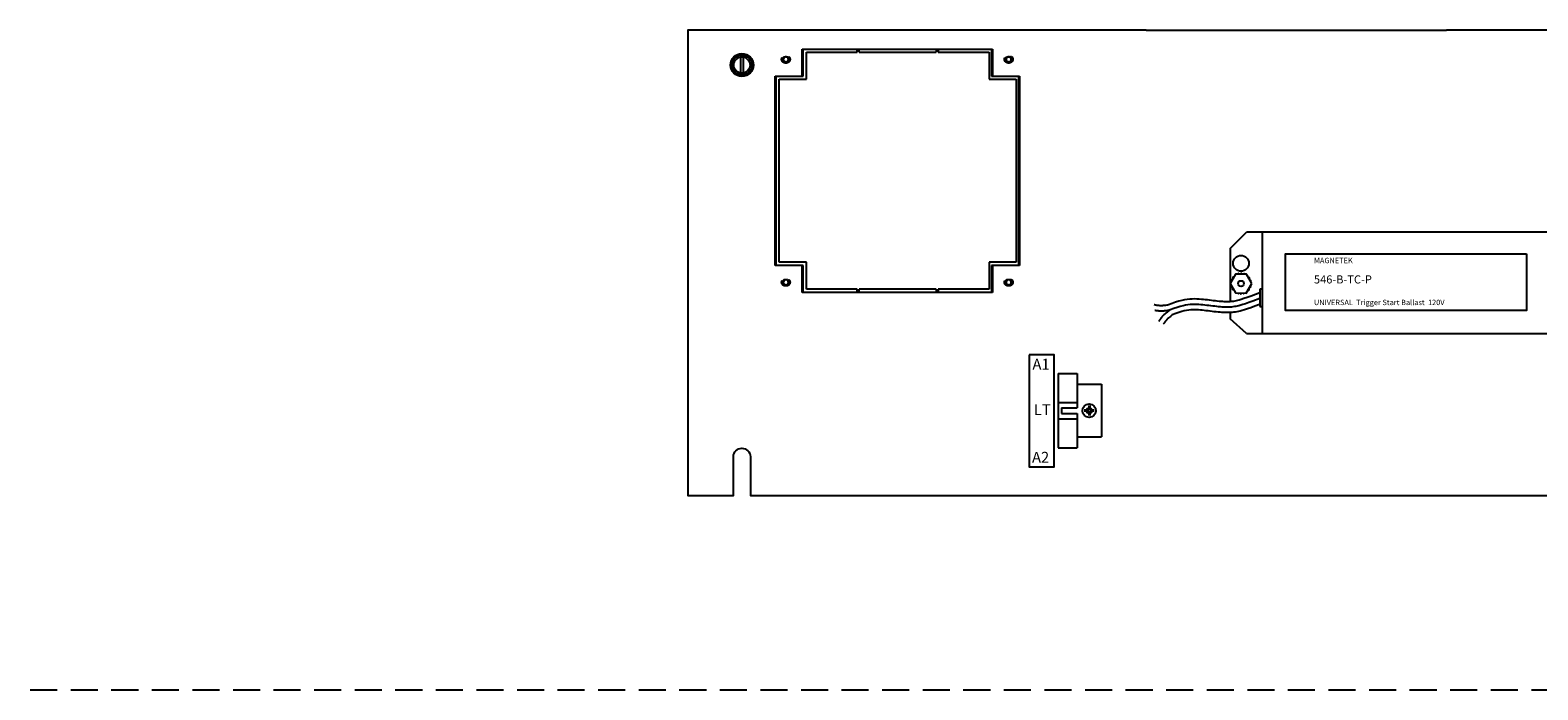
# Model space of a CAD drawing. Units: feet. Extents: x 6 to 195, y -5 to 106.
# Drawn here: x 43 to 71, y 93 to 106 of the extents above; entities that cross this region are included whole.
import ezdxf

# ---------------------------------------------------------------- set-up
doc = ezdxf.new("R2010")
doc.units = ezdxf.units.FT
doc.header["$MEASUREMENT"] = 0
doc.linetypes.add('DASHED', pattern=[0.75, 0.5, -0.25])
doc.linetypes.add('HIDDEN', pattern=[0.375, 0.25, -0.125])
for name, color, linetype in [('1', 1, 'Continuous'), ('2', 1, 'Continuous'), ('3', 1, 'Continuous'), ('DOTS', 251, 'Continuous')]:
    doc.layers.add(name, color=color, linetype=linetype)
doc.styles.get("Standard").update_dxf_attribs({"font": 'romansm.shx'})

# ---------------------------------------------------------------- blocks, each defined once
blk = doc.blocks.new('A$C93A2')
at = {"linetype": 'ByBlock'}
for p, q in [((0.188, 0.398), (0.188, 0.029)), ((0.238, 0.398), (0.238, 0.029))]:
    blk.add_line(p, q, dxfattribs=at)
for radius in [0.212, 0.185]:
    blk.add_circle((0.213, 0.213), radius, dxfattribs=at)

msp = doc.modelspace()

# ---------------------------------------------------------------- linework, layer by layer
at = {"layer": '1', "color": 1}
msp.add_circle((56.09, 104.97), 0.15, dxfattribs=at)
at = {"layer": '2', "linetype": 'Continuous'}
msp.add_line((63.565, 105.615), (69.115, 105.615), dxfattribs=at)
at = {"layer": '2'}
for p, q in [((65.116, 101.583), (65.416, 101.883)), ((71.316, 101.883), (65.416, 101.883)), ((71.016, 101.883), (65.566, 101.883)), ((65.716, 100.008), (65.716, 101.883)), ((65.116, 101.583), (65.116, 100.599)), ((65.142, 100.984), (65.139, 100.986)), ((65.144, 101.004), (65.153, 101.005)), ((65.168, 101.031), (65.164, 101.038)), ((65.175, 101.053), (65.181, 101.052)), ((65.272, 101.114), (65.276, 101.109)), ((65.308, 101.108), (65.311, 101.118)), ((65.33, 101.118), (65.334, 101.109)), ((65.367, 101.108), (65.369, 101.11)), ((65.436, 101.075), (65.435, 101.073)), ((65.452, 101.043), (65.462, 101.046)), ((65.473, 101.031), (65.467, 101.02)), ((65.479, 100.995), (65.49, 100.995)), ((65.496, 100.977), (65.492, 100.974)), ((65.136, 100.89), (65.138, 100.891)), ((65.149, 100.872), (65.142, 100.872)), ((65.158, 100.836), (65.165, 100.847)), ((65.177, 100.823), (65.169, 100.821)), ((65.272, 100.753), (65.278, 100.76)), ((65.302, 100.749), (65.297, 100.76)), ((65.324, 100.759), (65.32, 100.749)), ((65.359, 100.753), (65.354, 100.76)), ((65.377, 100.76), (65.377, 100.759)), ((65.457, 100.813), (65.448, 100.816)), ((65.462, 100.837), (65.468, 100.829)), ((65.487, 100.863), (65.474, 100.862)), ((65.487, 100.885), (65.493, 100.881)), ((65.716, 100.833), (65.666, 100.833)), ((65.666, 100.833), (65.666, 100.508)), ((65.116, 100.398), (65.116, 100.283)), ((65.666, 100.508), (65.716, 100.508)), ((65.416, 100.008), (65.116, 100.283)), ((65.416, 100.008), (71.316, 100.008))]:
    msp.add_line(p, q, dxfattribs=at)
at = {"layer": '2', "color": 1}
for p, q in [((61.935, 99.272), (62.285, 99.272)), ((61.935, 99.272), (61.935, 97.899)), ((62.285, 99.272), (62.285, 98.635)), ((62.285, 99.072), (62.735, 99.072)), ((62.735, 99.072), (62.735, 98.099)), ((61.935, 98.735), (62.285, 98.735)), ((62.5, 98.678), (62.5, 98.595)), ((62.52, 98.678), (62.52, 98.595)), ((61.935, 98.435), (62.285, 98.435)), ((62, 98.635), (62.285, 98.635)), ((62, 98.635), (62, 98.535)), ((62, 98.535), (62.285, 98.535)), ((62.285, 98.535), (62.285, 97.899)), ((62.5, 98.595), (62.417, 98.595)), ((62.5, 98.575), (62.417, 98.575)), ((62.5, 98.575), (62.5, 98.493)), ((62.602, 98.595), (62.52, 98.595)), ((62.602, 98.575), (62.52, 98.575)), ((62.52, 98.575), (62.52, 98.493)), ((61.935, 97.899), (62.285, 97.899)), ((62.285, 98.099), (62.735, 98.099))]:
    msp.add_line(p, q, dxfattribs=at)
at = {"layer": '2'}
for points in [[(70.591, 101.483), (70.591, 100.433), (66.141, 100.433), (66.141, 101.483)], [(65.516, 100.933), (65.416, 101.108), (65.214, 101.109), (65.113, 100.935), (65.213, 100.76), (65.414, 100.759)]]:
    msp.add_lwpolyline(points, close=True, dxfattribs=at)
for points in [[(65.666, 100.765), (65.502, 100.703), (65.429, 100.677), (65.37, 100.656), (65.322, 100.64), (65.284, 100.628), (65.253, 100.62), (65.226, 100.614), (65.202, 100.609), (65.179, 100.605), (65.155, 100.602), (65.132, 100.6), (65.109, 100.598), (65.085, 100.597), (65.06, 100.597), (65.034, 100.597), (65.007, 100.598), (64.977, 100.6), (64.945, 100.602), (64.912, 100.605), (64.878, 100.608), (64.843, 100.612), (64.807, 100.616), (64.771, 100.621), (64.735, 100.625), (64.698, 100.63), (64.66, 100.634), (64.622, 100.639), (64.583, 100.642), (64.543, 100.645), (64.502, 100.648), (64.459, 100.649), (64.416, 100.648), (64.371, 100.646), (64.323, 100.641), (64.273, 100.633), (64.221, 100.622), (64.165, 100.607), (64.106, 100.589), (64.041, 100.566), (63.974, 100.54)], [(65.666, 100.658), (65.536, 100.609), (65.463, 100.583), (65.402, 100.561), (65.352, 100.545), (65.311, 100.532), (65.277, 100.523), (65.247, 100.516), (65.22, 100.511), (65.193, 100.507), (65.167, 100.503), (65.141, 100.5), (65.115, 100.498), (65.088, 100.497), (65.061, 100.497), (65.032, 100.497), (65.002, 100.498), (64.97, 100.5), (64.937, 100.502), (64.903, 100.505), (64.868, 100.509), (64.832, 100.513), (64.796, 100.517), (64.759, 100.521), (64.722, 100.526), (64.686, 100.531), (64.649, 100.535), (64.612, 100.539), (64.574, 100.543), (64.536, 100.546), (64.498, 100.548), (64.459, 100.549), (64.419, 100.548), (64.379, 100.546), (64.336, 100.542), (64.291, 100.535), (64.244, 100.524), (64.193, 100.511), (64.137, 100.494), (64.076, 100.472), (64.009, 100.447)], [(63.967, 100.537), (63.943, 100.534), (63.922, 100.531), (63.904, 100.529), (63.889, 100.527), (63.876, 100.526), (63.865, 100.524), (63.856, 100.524), (63.847, 100.523), (63.839, 100.523), (63.832, 100.523), (63.825, 100.524), (63.818, 100.524), (63.812, 100.525), (63.806, 100.526), (63.801, 100.526), (63.795, 100.527), (63.789, 100.528), (63.784, 100.528), (63.778, 100.529), (63.773, 100.529), (63.767, 100.53), (63.761, 100.53), (63.755, 100.531), (63.749, 100.532), (63.742, 100.533), (63.735, 100.534), (63.728, 100.536), (63.72, 100.538), (63.711, 100.541), (63.709, 100.542)], [(63.979, 100.438), (63.956, 100.435), (63.935, 100.432), (63.917, 100.43), (63.902, 100.428), (63.888, 100.426), (63.875, 100.425), (63.863, 100.424), (63.85, 100.423), (63.839, 100.423), (63.828, 100.423), (63.817, 100.424), (63.808, 100.425), (63.8, 100.426), (63.793, 100.427), (63.788, 100.427), (63.783, 100.428), (63.779, 100.428), (63.775, 100.429), (63.77, 100.429), (63.764, 100.43), (63.758, 100.43), (63.75, 100.431), (63.743, 100.432), (63.734, 100.433), (63.725, 100.434)], [(63.982, 100.431), (63.964, 100.416), (63.948, 100.403), (63.934, 100.392), (63.921, 100.382), (63.911, 100.373), (63.901, 100.364), (63.891, 100.356), (63.883, 100.348), (63.874, 100.339), (63.867, 100.331), (63.86, 100.323), (63.855, 100.316), (63.85, 100.31), (63.846, 100.304), (63.842, 100.3), (63.84, 100.296), (63.837, 100.293), (63.835, 100.289), (63.831, 100.285), (63.828, 100.281), (63.824, 100.276), (63.819, 100.27), (63.814, 100.264), (63.809, 100.257), (63.804, 100.249), (63.798, 100.24), (63.793, 100.23)], [(64.045, 100.353), (64.027, 100.338), (64.01, 100.325), (63.997, 100.314), (63.985, 100.304), (63.975, 100.296), (63.966, 100.289), (63.959, 100.282), (63.953, 100.276), (63.947, 100.271), (63.942, 100.265), (63.938, 100.26), (63.934, 100.255), (63.93, 100.25), (63.926, 100.245), (63.923, 100.241), (63.92, 100.236), (63.916, 100.232), (63.913, 100.227), (63.909, 100.223), (63.906, 100.219), (63.902, 100.214), (63.899, 100.209), (63.895, 100.204), (63.891, 100.199), (63.887, 100.194), (63.883, 100.188), (63.88, 100.181)], [(63.974, 100.54), (63.967, 100.537)], [(64.009, 100.447), (63.991, 100.441), (63.979, 100.438)], [(64.009, 100.447), (63.992, 100.438), (63.985, 100.434), (63.982, 100.431)], [(65.66, 100.549), (65.571, 100.516), (65.497, 100.488), (65.434, 100.467), (65.382, 100.449), (65.339, 100.436), (65.301, 100.426), (65.268, 100.418), (65.238, 100.412), (65.208, 100.408), (65.179, 100.404), (65.15, 100.401), (65.121, 100.398), (65.091, 100.397), (65.061, 100.397), (65.03, 100.397), (64.997, 100.398), (64.964, 100.4), (64.929, 100.403), (64.894, 100.406), (64.857, 100.409), (64.821, 100.413), (64.784, 100.418), (64.747, 100.422), (64.71, 100.427), (64.673, 100.431), (64.637, 100.436), (64.601, 100.44), (64.565, 100.443), (64.53, 100.446), (64.494, 100.448), (64.458, 100.449), (64.423, 100.448), (64.386, 100.446), (64.349, 100.442), (64.309, 100.436), (64.267, 100.427), (64.22, 100.415), (64.168, 100.399), (64.11, 100.378), (64.045, 100.353)]]:
    msp.add_lwpolyline(points, dxfattribs=at)
at = {"layer": '2', "color": 1}
msp.add_lwpolyline([(61.4, 99.616), (61.4, 97.546), (61.86, 97.546), (61.86, 99.616)], close=True, dxfattribs=at)
at = {"layer": '2'}
for centre, radius in [((65.316, 101.308), 0.146), ((65.316, 100.933), 0.053)]:
    msp.add_circle(centre, radius, dxfattribs=at)
at = {"layer": '2', "color": 1}
for radius in [0.125, 0.053, 0.053]:
    msp.add_circle((62.51, 98.585), radius, dxfattribs=at)
at = {"layer": '2'}
for centre, start, end in [((65.145, 100.994), 94.8585, 230.726), ((65.172, 101.044), 76.8585, 212.726), ((65.264, 101.107), 40.8585, 176.726), ((65.321, 101.114), 22.8585, 158.726), ((65.376, 101.104), 30.5677, 140.726), ((65.426, 101.077), 346.8585, 75.8654), ((65.465, 101.036), 328.8585, 104.726), ((65.489, 100.985), 310.8585, 86.726), ((65.142, 100.882), 130.8585, 266.726), ((65.167, 100.831), 148.8585, 284.726), ((65.265, 100.76), 183.274, 319.1415), ((65.311, 100.753), 202.8585, 338.726), ((65.367, 100.76), 220.8585, 356.726), ((65.459, 100.823), 256.8585, 32.726), ((65.486, 100.873), 274.8585, 50.726)]:
    msp.add_arc(centre, 0.01, start, end, dxfattribs=at)
at = {"layer": '3'}
for p, q in [((57.203, 105.267), (60.702, 105.267)), ((57.203, 104.767), (57.203, 105.267)), ((57.221, 105.267), (58.22, 105.267)), ((57.221, 104.767), (57.221, 105.267)), ((57.281, 105.207), (58.22, 105.207)), ((57.281, 104.707), (57.281, 105.207)), ((58.22, 105.207), (58.22, 105.267)), ((58.26, 105.207), (58.26, 105.267)), ((58.26, 105.267), (59.68, 105.267)), ((58.26, 105.207), (59.68, 105.207)), ((59.68, 105.267), (59.68, 105.207)), ((59.72, 105.267), (60.72, 105.267)), ((59.72, 105.267), (59.72, 105.207)), ((59.72, 105.207), (60.66, 105.207)), ((60.66, 105.207), (60.66, 104.707)), ((60.702, 105.267), (60.702, 104.767)), ((60.72, 105.267), (60.72, 104.767)), ((56.703, 101.268), (56.703, 104.767)), ((56.703, 104.767), (57.203, 104.767)), ((56.721, 101.268), (56.721, 104.767)), ((56.721, 104.767), (57.221, 104.767)), ((56.781, 101.328), (56.781, 104.707)), ((56.781, 104.707), (57.281, 104.707)), ((60.66, 104.707), (61.16, 104.707)), ((60.702, 104.767), (61.202, 104.767)), ((60.72, 104.767), (61.22, 104.767)), ((61.16, 104.707), (61.16, 101.328)), ((61.202, 104.767), (61.202, 101.268)), ((61.22, 104.767), (61.22, 101.268)), ((57.203, 101.268), (56.703, 101.268)), ((57.221, 101.268), (56.721, 101.268)), ((57.281, 101.328), (56.781, 101.328)), ((57.203, 100.768), (57.203, 101.268)), ((57.221, 100.768), (57.221, 101.268)), ((57.281, 100.828), (57.281, 101.328)), ((61.16, 101.328), (60.66, 101.328)), ((60.66, 101.328), (60.66, 100.828)), ((60.702, 101.268), (60.702, 100.768)), ((61.202, 101.268), (60.702, 101.268)), ((61.22, 101.268), (60.72, 101.268)), ((60.72, 101.268), (60.72, 100.768)), ((60.702, 100.768), (57.203, 100.768)), ((58.22, 100.768), (57.221, 100.768)), ((58.22, 100.828), (57.281, 100.828)), ((58.22, 100.768), (58.22, 100.828)), ((58.26, 100.768), (58.26, 100.828)), ((59.68, 100.828), (58.26, 100.828)), ((59.68, 100.768), (58.26, 100.768)), ((59.68, 100.828), (59.68, 100.768)), ((60.66, 100.828), (59.72, 100.828)), ((59.72, 100.828), (59.72, 100.768)), ((60.72, 100.768), (59.72, 100.768))]:
    msp.add_line(p, q, dxfattribs=at)
msp.add_lwpolyline([(63.565, 105.615), (55.09, 105.615), (55.09, 97.016), (55.934, 97.016), (55.934, 97.735, -1), (56.246, 97.735), (56.246, 97.016), (90.434, 97.016), (90.434, 97.735, -1), (90.746, 97.735)], format="xyb", dxfattribs=at)
msp.add_lwpolyline([(90.746, 97.735), (90.746, 97.016), (91.59, 97.016), (91.59, 105.615), (69.115, 105.615)], dxfattribs=at)
at = {"layer": '3', "color": 1, "linetype": 'HIDDEN'}
for centre in [(56.893, 105.077), (56.911, 105.077), (61.012, 105.077), (61.03, 105.077), (56.893, 100.958), (56.911, 100.958), (61.012, 100.958), (61.03, 100.958)]:
    msp.add_circle(centre, 0.069, dxfattribs=at)
at = {"layer": '3', "color": 1}
for centre in [(56.893, 105.077), (56.911, 105.077), (61.012, 105.077), (61.03, 105.077), (56.893, 100.958), (56.911, 100.958), (61.012, 100.958), (61.03, 100.958)]:
    msp.add_circle(centre, 0.052, dxfattribs=at)
at = {"layer": 'DOTS', "linetype": 'DASHED'}
msp.add_lwpolyline([(10.683, 93.427), (136.274, 93.427)], dxfattribs=at)

# ---------------------------------------------------------------- block references
at = {"layer": '2', "color": 255}
msp.add_blockref('A$C93A2', (55.877, 104.758), dxfattribs=at)

# ---------------------------------------------------------------- texts
at = {"layer": '2', "color": 1}
for s, height, p in [('MAGNETEK', 0.1, (66.664, 101.31)), ('546-B-TC-P', 0.15, (66.664, 100.935)), ('UNIVERSAL  Trigger Start Ballast  120V', 0.1, (66.664, 100.535)), ('A1', 0.2, (61.461, 99.343)), ('LT', 0.2, (61.486, 98.502)), ('A2', 0.2, (61.453, 97.624))]:
    msp.add_text(s, height=height, dxfattribs=at).set_placement(p)

doc.saveas('drawing.dxf')
